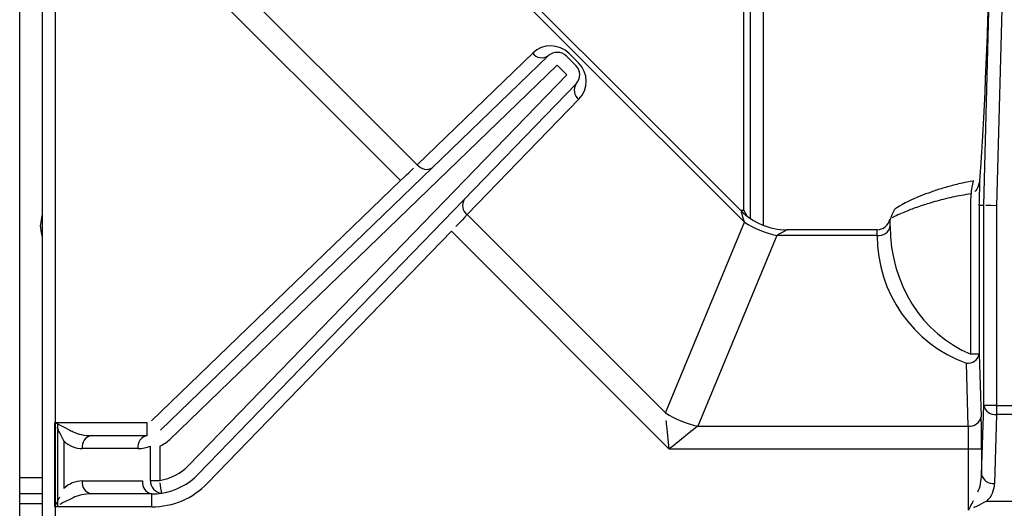
# Model space of a CAD drawing. Extents: x -80 to 418, y -365 to -31.
# Drawn here: x 90 to 99, y -227 to -222 of the extents above; entities that cross this region are included whole.
import ezdxf

# ---------------------------------------------------------------- set-up
doc = ezdxf.new("R2010")
doc.units = 0
doc.header["$MEASUREMENT"] = 0
doc.layers.add('Layer 1', color=7, linetype='Continuous')

# ---------------------------------------------------------------- blocks, each defined once
blk = doc.blocks.new('block 17116')
at = {"layer": 'Layer 1', "color": 7, "lineweight": 30, "true_color": 0xffffff}
blk.add_lwpolyline([(90.4689, -227.3441), (90.4689, -210.0006)], dxfattribs=at)
blk = doc.blocks.new('block 17135')
at = {"layer": 'Layer 1', "color": 7, "lineweight": 30, "true_color": 0xffffff}
blk.add_lwpolyline([(90.4689, -226.673), (90.6745, -226.673)], dxfattribs=at)
blk = doc.blocks.new('block 17139')
at = {"layer": 'Layer 1', "color": 7, "lineweight": 30, "true_color": 0xffffff}
blk.add_lwpolyline([(90.4689, -226.7619), (90.6745, -226.7619)], dxfattribs=at)
blk = doc.blocks.new('block 17148')
at = {"layer": 'Layer 1', "color": 8, "lineweight": 30, "true_color": 0x808080}
blk.add_lwpolyline([(90.4689, -226.5248), (90.6745, -226.5248)], dxfattribs=at)
blk = doc.blocks.new('block 18234')
at = {"layer": 'Layer 1', "color": 7, "lineweight": 30, "true_color": 0xffffff}
blk.add_lwpolyline([(90.6745, -210.0006), (90.6745, -227.3441)], dxfattribs=at)
blk = doc.blocks.new('block 18255')
at = {"layer": 'Layer 1', "color": 7, "lineweight": 30, "true_color": 0xffffff}
blk.add_open_spline([(90.6606, -224.2245), (90.6717, -224.1401), (90.6745, -224.1303), (90.6745, -224.1303)], degree=3, dxfattribs=at)
blk = doc.blocks.new('block 18256')
at = {"layer": 'Layer 1', "color": 7, "lineweight": 30, "true_color": 0xffffff}
blk.add_open_spline([(90.6745, -224.3187), (90.6717, -224.3089), (90.6606, -224.2245), (90.6606, -224.2245)], degree=3, dxfattribs=at)
blk = doc.blocks.new('block 18303')
at = {"layer": 'Layer 1', "color": 7, "lineweight": 30, "true_color": 0xffffff}
blk.add_lwpolyline([(90.8162, -226.7943), (90.8162, -226.0236)], dxfattribs=at)
blk = doc.blocks.new('block 18312')
at = {"layer": 'Layer 1', "color": 7, "lineweight": 30, "true_color": 0xffffff}
blk.add_lwpolyline([(90.7931, -210.0006), (90.7931, -227.3441)], dxfattribs=at)
blk = doc.blocks.new('block 18329')
at = {"layer": 'Layer 1', "color": 7, "lineweight": 30, "true_color": 0xffffff}
blk.add_lwpolyline([(97.1192, -224.1335), (97.0898, -224.0803)], dxfattribs=at)
blk = doc.blocks.new('block 18332')
at = {"layer": 'Layer 1', "color": 7, "lineweight": 30, "true_color": 0xffffff}
blk.add_lwpolyline([(97.0898, -224.0803), (97.0898, -221.5597)], dxfattribs=at)
blk = doc.blocks.new('block 18345')
at = {"layer": 'Layer 1', "color": 7, "lineweight": 30, "true_color": 0xffffff}
blk.add_lwpolyline([(99.2541, -223.7902), (99.2541, -223.7902)], dxfattribs=at)
blk = doc.blocks.new('block 18349')
at = {"layer": 'Layer 1', "color": 7, "lineweight": 30, "true_color": 0xffffff}
blk.add_open_spline([(99.1893, -223.8138), (99.1037, -223.8281), (99.0632, -223.8377), (99.0238, -223.8477), (98.9838, -223.8578), (98.945, -223.8684), (98.9082, -223.8794), (98.8707, -223.8907), (98.8352, -223.9024), (98.8018, -223.9142), (98.7685, -223.926), (98.7372, -223.9378), (98.7083, -223.9494), (98.6047, -223.9938), (98.5835, -224.0039), (98.5647, -224.0133), (98.4783, -224.0646), (98.4734, -224.0685), (98.4676, -224.0739), (98.4274, -224.1588), (98.4278, -224.1621), (98.4282, -224.1654)], degree=3, knots=[0, 0, 0, 0, 1, 1, 1, 2, 2, 2, 3, 3, 3, 4, 4, 4, 5, 5, 5, 6, 6, 6, 7, 7, 7, 7], dxfattribs=at)
blk = doc.blocks.new('block 18357')
at = {"layer": 'Layer 1', "color": 7, "lineweight": 30, "true_color": 0xffffff}
blk.add_open_spline([(98.3083, -224.2595), (98.365, -224.2595), (98.4139, -224.2192), (98.4247, -224.1635)], degree=3, dxfattribs=at)
blk = doc.blocks.new('block 18376')
at = {"layer": 'Layer 1', "color": 7, "lineweight": 30, "true_color": 0xffffff}
blk.add_lwpolyline([(97.0653, -224.0858), (94.1398, -221.1603)], dxfattribs=at)
blk = doc.blocks.new('block 18380')
at = {"layer": 'Layer 1', "color": 7, "lineweight": 30, "true_color": 0xffffff}
blk.add_lwpolyline([(98.3083, -224.2595), (97.4845, -224.2595)], dxfattribs=at)
blk = doc.blocks.new('block 18381')
at = {"layer": 'Layer 1', "color": 7, "lineweight": 30, "true_color": 0xffffff}
blk.add_open_spline([(97.0659, -224.0864), (97.1763, -224.1965), (97.3256, -224.2587), (97.4815, -224.2595)], degree=3, dxfattribs=at)
blk = doc.blocks.new('block 18400')
at = {"layer": 'Layer 1', "color": 7, "lineweight": 30, "true_color": 0xffffff}
blk.add_lwpolyline([(97.1491, -221.531), (97.1491, -224.1554)], dxfattribs=at)
blk = doc.blocks.new('block 18489')
at = {"layer": 'Layer 1', "color": 7, "lineweight": 30, "true_color": 0xffffff}
blk.add_lwpolyline([(97.0598, -224.0803), (97.0898, -224.0803)], dxfattribs=at)
blk = doc.blocks.new('block 18642')
at = {"layer": 'Layer 1', "color": 7, "lineweight": 30, "true_color": 0xffffff}
blk.add_lwpolyline([(99.4015, -225.8658), (99.7049, -225.8658)], dxfattribs=at)
blk = doc.blocks.new('block 18643')
at = {"layer": 'Layer 1', "color": 7, "lineweight": 30, "true_color": 0xffffff}
blk.add_lwpolyline([(99.4015, -224.0392), (99.4015, -225.8658)], dxfattribs=at)
blk = doc.blocks.new('block 18644')
at = {"layer": 'Layer 1', "color": 7, "lineweight": 30, "true_color": 0xffffff}
blk.add_lwpolyline([(99.4577, -221.9034), (99.4015, -224.0392)], dxfattribs=at)
blk = doc.blocks.new('block 18647')
at = {"layer": 'Layer 1', "color": 7, "lineweight": 30, "true_color": 0xffffff}
blk.add_open_spline([(99.4015, -224.0392), (99.3189, -224.0381), (99.3042, -224.0379), (99.3042, -224.0379)], degree=3, dxfattribs=at)
blk = doc.blocks.new('block 18648')
at = {"layer": 'Layer 1', "color": 7, "lineweight": 30, "true_color": 0xffffff}
blk.add_lwpolyline([(99.283, -224.0376), (99.3393, -221.9002)], dxfattribs=at)
blk = doc.blocks.new('block 18665')
at = {"layer": 'Layer 1', "color": 7, "lineweight": 30, "true_color": 0xffffff}
blk.add_lwpolyline([(99.4015, -225.8658), (99.283, -225.8658)], dxfattribs=at)
blk = doc.blocks.new('block 18666')
at = {"layer": 'Layer 1', "color": 7, "lineweight": 30, "true_color": 0xffffff}
blk.add_lwpolyline([(99.283, -225.8658), (99.283, -224.0376)], dxfattribs=at)
blk = doc.blocks.new('block 18667')
at = {"layer": 'Layer 1', "color": 7, "lineweight": 30, "true_color": 0xffffff}
blk.add_lwpolyline([(95.4707, -222.8415), (95.384, -222.7549)], dxfattribs=at)
blk = doc.blocks.new('block 18668')
at = {"layer": 'Layer 1', "color": 7, "lineweight": 30, "true_color": 0xffffff}
blk.add_lwpolyline([(95.384, -222.7549), (95.384, -222.7549)], dxfattribs=at)
blk = doc.blocks.new('block 18669')
at = {"layer": 'Layer 1', "color": 7, "lineweight": 30, "true_color": 0xffffff}
blk.add_lwpolyline([(95.4679, -222.671), (95.5545, -222.7577)], dxfattribs=at)
blk = doc.blocks.new('block 18670')
at = {"layer": 'Layer 1', "color": 7, "lineweight": 30, "true_color": 0xffffff}
blk.add_lwpolyline([(95.4707, -222.8415), (95.4707, -222.8415)], dxfattribs=at)
blk = doc.blocks.new('block 18671')
at = {"layer": 'Layer 1', "color": 7, "lineweight": 30, "true_color": 0xffffff}
blk.add_lwpolyline([(95.384, -222.7549), (95.384, -222.7549)], dxfattribs=at)
blk = doc.blocks.new('block 18672')
at = {"layer": 'Layer 1', "color": 7, "lineweight": 30, "true_color": 0xffffff}
blk.add_open_spline([(95.4679, -222.671), (95.4221, -222.6253), (95.3482, -222.6246), (95.3017, -222.6696)], degree=3, dxfattribs=at)
blk = doc.blocks.new('block 18673')
at = {"layer": 'Layer 1', "color": 7, "lineweight": 30, "true_color": 0xffffff}
blk.add_lwpolyline([(95.384, -222.7549), (91.8402, -226.1775)], dxfattribs=at)
blk = doc.blocks.new('block 18674')
at = {"layer": 'Layer 1', "color": 7, "lineweight": 30, "true_color": 0xffffff}
blk.add_lwpolyline([(91.8402, -226.1775), (91.8402, -226.1775)], dxfattribs=at)
blk = doc.blocks.new('block 18675')
at = {"layer": 'Layer 1', "color": 7, "lineweight": 30, "true_color": 0xffffff}
blk.add_lwpolyline([(91.7578, -226.0923), (95.3017, -222.6696)], dxfattribs=at)
blk = doc.blocks.new('block 18676')
at = {"layer": 'Layer 1', "color": 7, "lineweight": 30, "true_color": 0xffffff}
blk.add_open_spline([(95.5559, -222.924), (95.6009, -222.8774), (95.6003, -222.8034), (95.5545, -222.7577)], degree=3, dxfattribs=at)
blk = doc.blocks.new('block 18677')
at = {"layer": 'Layer 1', "color": 7, "lineweight": 30, "true_color": 0xffffff}
blk.add_lwpolyline([(95.5559, -222.924), (95.5559, -222.924)], dxfattribs=at)
blk = doc.blocks.new('block 18678')
at = {"layer": 'Layer 1', "color": 7, "lineweight": 30, "true_color": 0xffffff}
blk.add_lwpolyline([(92.0167, -226.4126), (95.4707, -222.8415)], dxfattribs=at)
blk = doc.blocks.new('block 18679')
at = {"layer": 'Layer 1', "color": 7, "lineweight": 30, "true_color": 0xffffff}
blk.add_open_spline([(91.7492, -226.5515), (91.8511, -226.5355), (91.945, -226.4867), (92.0167, -226.4126)], degree=3, dxfattribs=at)
blk = doc.blocks.new('block 18680')
at = {"layer": 'Layer 1', "color": 7, "lineweight": 30, "true_color": 0xffffff}
blk.add_lwpolyline([(91.7492, -226.2376), (91.7492, -226.5515)], dxfattribs=at)
blk = doc.blocks.new('block 18681')
at = {"layer": 'Layer 1', "color": 7, "lineweight": 30, "true_color": 0xffffff}
blk.add_open_spline([(91.7492, -226.2376), (91.783, -226.2234), (91.8138, -226.203), (91.8402, -226.1775)], degree=3, dxfattribs=at)
blk = doc.blocks.new('block 18682')
at = {"layer": 'Layer 1', "color": 7, "lineweight": 30, "true_color": 0xffffff}
blk.add_lwpolyline([(95.5559, -222.924), (92.1019, -226.4951)], dxfattribs=at)
blk = doc.blocks.new('block 18683')
at = {"layer": 'Layer 1', "color": 7, "lineweight": 30, "true_color": 0xffffff}
blk.add_lwpolyline([(92.1019, -226.4951), (92.1019, -226.4951)], dxfattribs=at)
blk = doc.blocks.new('block 18686')
at = {"layer": 'Layer 1', "color": 7, "lineweight": 30, "true_color": 0xffffff}
blk.add_lwpolyline([(99.7049, -225.9496), (99.4015, -225.9496)], dxfattribs=at)
blk = doc.blocks.new('block 18687')
at = {"layer": 'Layer 1', "color": 7, "lineweight": 30, "true_color": 0xffffff}
blk.add_lwpolyline([(99.4015, -225.8658), (99.4015, -225.9496)], dxfattribs=at)
blk = doc.blocks.new('block 18688')
at = {"layer": 'Layer 1', "color": 7, "lineweight": 30, "true_color": 0xffffff}
blk.add_open_spline([(99.283, -225.8658), (99.2953, -225.9199), (99.3464, -225.956), (99.4015, -225.9496)], degree=3, dxfattribs=at)
blk = doc.blocks.new('block 18689')
at = {"layer": 'Layer 1', "color": 7, "lineweight": 30, "true_color": 0xffffff}
blk.add_lwpolyline([(91.6898, -226.1947), (91.6898, -226.1947)], dxfattribs=at)
blk = doc.blocks.new('block 18690')
at = {"layer": 'Layer 1', "color": 7, "lineweight": 30, "true_color": 0xffffff}
blk.add_lwpolyline([(91.7032, -226.1283), (91.7032, -226.1283)], dxfattribs=at)
blk = doc.blocks.new('block 18691')
at = {"layer": 'Layer 1', "color": 7, "lineweight": 30, "true_color": 0xffffff}
blk.add_lwpolyline([(91.7492, -226.2376), (91.7492, -226.2376)], dxfattribs=at)
blk = doc.blocks.new('block 18692')
at = {"layer": 'Layer 1', "color": 7, "lineweight": 30, "true_color": 0xffffff}
blk.add_lwpolyline([(91.6654, -226.5515), (91.7492, -226.5515)], dxfattribs=at)
blk = doc.blocks.new('block 18693')
at = {"layer": 'Layer 1', "color": 7, "lineweight": 30, "true_color": 0xffffff}
blk.add_lwpolyline([(91.6654, -226.5515), (91.6654, -226.2376)], dxfattribs=at)
blk = doc.blocks.new('block 18694')
at = {"layer": 'Layer 1', "color": 7, "lineweight": 30, "true_color": 0xffffff}
blk.add_lwpolyline([(91.6654, -226.2376), (91.6654, -226.2376)], dxfattribs=at)
blk = doc.blocks.new('block 18695')
at = {"layer": 'Layer 1', "color": 7, "lineweight": 30, "true_color": 0xffffff}
blk.add_open_spline([(91.7676, -226.6686), (91.8949, -226.6486), (92.0123, -226.5877), (92.1019, -226.4951)], degree=3, dxfattribs=at)
blk = doc.blocks.new('block 18696')
at = {"layer": 'Layer 1', "color": 7, "lineweight": 30, "true_color": 0xffffff}
blk.add_open_spline([(91.7676, -226.6686), (91.7562, -226.5963), (91.7528, -226.5743), (91.7528, -226.5743)], degree=3, dxfattribs=at)
blk = doc.blocks.new('block 18697')
at = {"layer": 'Layer 1', "color": 7, "lineweight": 30, "true_color": 0xffffff}
blk.add_open_spline([(91.6654, -226.5515), (91.6613, -226.612), (91.707, -226.6644), (91.7676, -226.6686)], degree=3, dxfattribs=at)
blk = doc.blocks.new('block 18707')
at = {"layer": 'Layer 1', "color": 7, "lineweight": 30, "true_color": 0xffffff}
blk.add_open_spline([(91.5504, -226.2608), (91.5899, -226.2608), (91.629, -226.2529), (91.6654, -226.2376)], degree=3, dxfattribs=at)
blk = doc.blocks.new('block 18708')
at = {"layer": 'Layer 1', "color": 7, "lineweight": 30, "true_color": 0xffffff}
blk.add_open_spline([(91.6343, -226.1422), (91.5794, -226.1533), (91.5426, -226.2053), (91.5504, -226.2608)], degree=3, dxfattribs=at)
blk = doc.blocks.new('block 18709')
at = {"layer": 'Layer 1', "color": 7, "lineweight": 30, "true_color": 0xffffff}
blk.add_lwpolyline([(91.6343, -226.1422), (91.6343, -226.1422)], dxfattribs=at)
blk = doc.blocks.new('block 18719')
at = {"layer": 'Layer 1', "color": 7, "lineweight": 30, "true_color": 0xffffff}
blk.add_lwpolyline([(91.5919, -226.5572), (91.5919, -226.5572)], dxfattribs=at)
blk = doc.blocks.new('block 18720')
at = {"layer": 'Layer 1', "color": 7, "lineweight": 30, "true_color": 0xffffff}
blk.add_open_spline([(91.6758, -226.6757), (91.7065, -226.6757), (91.7372, -226.6733), (91.7676, -226.6686)], degree=3, dxfattribs=at)
blk = doc.blocks.new('block 18721')
at = {"layer": 'Layer 1', "color": 7, "lineweight": 30, "true_color": 0xffffff}
blk.add_open_spline([(91.5919, -226.5572), (91.5841, -226.6127), (91.6209, -226.6646), (91.6758, -226.6757)], degree=3, dxfattribs=at)
blk = doc.blocks.new('block 18743')
at = {"layer": 'Layer 1', "color": 7, "lineweight": 30, "true_color": 0xffffff}
blk.add_lwpolyline([(99.264, -226.4974), (99.283, -225.8658)], dxfattribs=at)
blk = doc.blocks.new('block 18744')
at = {"layer": 'Layer 1', "color": 7, "lineweight": 30, "true_color": 0xffffff}
blk.add_lwpolyline([(99.4015, -225.9496), (99.3826, -226.5812)], dxfattribs=at)
blk = doc.blocks.new('block 18745')
at = {"layer": 'Layer 1', "color": 7, "lineweight": 30, "true_color": 0xffffff}
blk.add_open_spline([(99.264, -226.4974), (99.2764, -226.5515), (99.3274, -226.5876), (99.3826, -226.5812)], degree=3, dxfattribs=at)
blk = doc.blocks.new('block 18770')
at = {"layer": 'Layer 1', "color": 7, "lineweight": 30, "true_color": 0xffffff}
blk.add_open_spline([(99.3132, -226.7418), (99.3559, -226.6991), (99.3808, -226.6416), (99.3826, -226.5812)], degree=3, dxfattribs=at)
blk = doc.blocks.new('block 18772')
at = {"layer": 'Layer 1', "color": 7, "lineweight": 30, "true_color": 0xffffff}
blk.add_lwpolyline([(99.3132, -226.7418), (99.7932, -226.7418)], dxfattribs=at)
blk = doc.blocks.new('block 18773')
at = {"layer": 'Layer 1', "color": 7, "lineweight": 30, "true_color": 0xffffff}
blk.add_lwpolyline([(91.0409, -226.5572), (91.5919, -226.5572)], dxfattribs=at)
blk = doc.blocks.new('block 18774')
at = {"layer": 'Layer 1', "color": 7, "lineweight": 30, "true_color": 0xffffff}
blk.add_open_spline([(91.0409, -226.5572), (90.978, -226.5572), (90.9176, -226.5822), (90.8732, -226.6267)], degree=3, dxfattribs=at)
blk = doc.blocks.new('block 18775')
at = {"layer": 'Layer 1', "color": 7, "lineweight": 30, "true_color": 0xffffff}
blk.add_lwpolyline([(90.8732, -226.1913), (90.8732, -226.6267)], dxfattribs=at)
blk = doc.blocks.new('block 18776')
at = {"layer": 'Layer 1', "color": 7, "lineweight": 30, "true_color": 0xffffff}
blk.add_open_spline([(90.8732, -226.1913), (90.9176, -226.2358), (90.978, -226.2608), (91.0409, -226.2608)], degree=3, dxfattribs=at)
blk = doc.blocks.new('block 18777')
at = {"layer": 'Layer 1', "color": 7, "lineweight": 30, "true_color": 0xffffff}
blk.add_lwpolyline([(91.5504, -226.2608), (91.0409, -226.2608)], dxfattribs=at)
blk = doc.blocks.new('block 18784')
at = {"layer": 'Layer 1', "color": 7, "lineweight": 30, "true_color": 0xffffff}
blk.add_lwpolyline([(91.6758, -226.6757), (91.1247, -226.6757)], dxfattribs=at)
blk = doc.blocks.new('block 18785')
at = {"layer": 'Layer 1', "color": 7, "lineweight": 30, "true_color": 0xffffff}
blk.add_open_spline([(91.0409, -226.5572), (91.033, -226.6127), (91.0698, -226.6646), (91.1247, -226.6757)], degree=3, dxfattribs=at)
blk = doc.blocks.new('block 18825')
at = {"layer": 'Layer 1', "color": 7, "lineweight": 30, "true_color": 0xffffff}
blk.add_lwpolyline([(99.264, -226.265), (99.264, -226.4974)], dxfattribs=at)
blk = doc.blocks.new('block 18826')
at = {"layer": 'Layer 1', "color": 7, "lineweight": 30, "true_color": 0xffffff}
blk.add_open_spline([(99.2641, -226.265), (99.2641, -226.1549), (99.2627, -226.0493), (99.2604, -225.9715)], degree=3, dxfattribs=at)
blk = doc.blocks.new('block 18827')
at = {"layer": 'Layer 1', "color": 7, "lineweight": 30, "true_color": 0xffffff}
blk.add_lwpolyline([(99.2432, -225.3965), (99.2604, -225.9715)], dxfattribs=at)
blk = doc.blocks.new('block 18828')
at = {"layer": 'Layer 1', "color": 7, "lineweight": 30, "true_color": 0xffffff}
blk.add_lwpolyline([(99.2432, -224.0376), (99.2432, -225.3965)], dxfattribs=at)
blk = doc.blocks.new('block 18829')
at = {"layer": 'Layer 1', "color": 7, "lineweight": 30, "true_color": 0xffffff}
blk.add_lwpolyline([(99.283, -224.0376), (99.2432, -224.0376)], dxfattribs=at)
blk = doc.blocks.new('block 18868')
at = {"layer": 'Layer 1', "color": 7, "lineweight": 30, "true_color": 0xffffff}
blk.add_open_spline([(99.2432, -224.0376), (99.2452, -223.9621), (99.2472, -223.8865), (99.2492, -223.8109)], degree=3, dxfattribs=at)
blk = doc.blocks.new('block 18869')
at = {"layer": 'Layer 1', "color": 7, "lineweight": 30, "true_color": 0xffffff}
blk.add_open_spline([(99.2492, -223.8109), (99.2804, -223.4021), (99.3125, -222.6921), (99.3355, -221.9002)], degree=3, dxfattribs=at)
blk = doc.blocks.new('block 18876')
at = {"layer": 'Layer 1', "color": 7, "lineweight": 30, "true_color": 0xffffff}
blk.add_open_spline([(91.1247, -226.1422), (91.0698, -226.1533), (91.033, -226.2053), (91.0409, -226.2608)], degree=3, dxfattribs=at)
blk = doc.blocks.new('block 18877')
at = {"layer": 'Layer 1', "color": 7, "lineweight": 30, "true_color": 0xffffff}
blk.add_lwpolyline([(91.1247, -226.1422), (91.6343, -226.1422)], dxfattribs=at)
blk = doc.blocks.new('block 18890')
at = {"layer": 'Layer 1', "color": 7, "lineweight": 30, "true_color": 0xffffff}
blk.add_lwpolyline([(90.957, -226.1074), (90.957, -226.1074)], dxfattribs=at)
blk = doc.blocks.new('block 18891')
at = {"layer": 'Layer 1', "color": 7, "lineweight": 30, "true_color": 0xffffff}
blk.add_open_spline([(90.957, -226.1074), (91.0015, -226.1297), (91.0618, -226.1422), (91.1247, -226.1422)], degree=3, dxfattribs=at)
blk = doc.blocks.new('block 18892')
at = {"layer": 'Layer 1', "color": 7, "lineweight": 30, "true_color": 0xffffff}
blk.add_open_spline([(91.1247, -226.6757), (91.0618, -226.6757), (91.0015, -226.6882), (90.957, -226.7105)], degree=3, dxfattribs=at)
blk = doc.blocks.new('block 18893')
at = {"layer": 'Layer 1', "color": 7, "lineweight": 30, "true_color": 0xffffff}
blk.add_lwpolyline([(90.8732, -226.6267), (90.8732, -226.6267)], dxfattribs=at)
blk = doc.blocks.new('block 18908')
at = {"layer": 'Layer 1', "color": 7, "lineweight": 30, "true_color": 0xffffff}
blk.add_open_spline([(99.2294, -226.658), (99.2507, -226.6152), (99.2631, -226.5578), (99.2641, -226.4974)], degree=3, dxfattribs=at)
blk = doc.blocks.new('block 18909')
at = {"layer": 'Layer 1', "color": 7, "lineweight": 30, "true_color": 0xffffff}
blk.add_lwpolyline([(99.2294, -226.658), (99.2294, -226.658)], dxfattribs=at)
blk = doc.blocks.new('block 18958')
at = {"layer": 'Layer 1', "color": 7, "lineweight": 30, "true_color": 0xffffff}
blk.add_lwpolyline([(91.7578, -226.0923), (91.7578, -226.0923)], dxfattribs=at)
blk = doc.blocks.new('block 18959')
at = {"layer": 'Layer 1', "color": 7, "lineweight": 30, "true_color": 0xffffff}
blk.add_lwpolyline([(91.6755, -226.007), (93.9518, -223.8085)], dxfattribs=at)
blk = doc.blocks.new('block 18960')
at = {"layer": 'Layer 1', "color": 7, "lineweight": 30, "true_color": 0xffffff}
blk.add_lwpolyline([(94.0342, -223.8938), (94.0342, -223.8938)], dxfattribs=at)
blk = doc.blocks.new('block 18961')
at = {"layer": 'Layer 1', "color": 7, "lineweight": 30, "true_color": 0xffffff}
blk.add_lwpolyline([(94.4162, -224.2729), (92.1871, -226.5775)], dxfattribs=at)
blk = doc.blocks.new('block 18962')
at = {"layer": 'Layer 1', "color": 7, "lineweight": 30, "true_color": 0xffffff}
blk.add_lwpolyline([(92.1871, -226.5775), (92.1871, -226.5775)], dxfattribs=at)
blk = doc.blocks.new('block 18963')
at = {"layer": 'Layer 1', "color": 7, "lineweight": 30, "true_color": 0xffffff}
blk.add_lwpolyline([(94.4162, -224.2729), (94.4162, -224.2729)], dxfattribs=at)
blk = doc.blocks.new('block 18964')
at = {"layer": 'Layer 1', "color": 7, "lineweight": 30, "true_color": 0xffffff}
blk.add_lwpolyline([(91.6343, -226.1422), (91.6343, -226.0236)], dxfattribs=at)
blk = doc.blocks.new('block 18965')
at = {"layer": 'Layer 1', "color": 7, "lineweight": 30, "true_color": 0xffffff}
blk.add_lwpolyline([(91.6343, -226.0236), (91.6343, -226.0236)], dxfattribs=at)
blk = doc.blocks.new('block 18966')
at = {"layer": 'Layer 1', "color": 7, "lineweight": 30, "true_color": 0xffffff}
blk.add_open_spline([(90.7931, -226.0236), (90.9063, -226.082), (90.9316, -226.0947), (90.957, -226.1074)], degree=3, dxfattribs=at)
blk = doc.blocks.new('block 18967')
at = {"layer": 'Layer 1', "color": 7, "lineweight": 30, "true_color": 0xffffff}
blk.add_lwpolyline([(90.7931, -226.0236), (91.6343, -226.0236)], dxfattribs=at)
blk = doc.blocks.new('block 18968')
at = {"layer": 'Layer 1', "color": 7, "lineweight": 30, "true_color": 0xffffff}
blk.add_open_spline([(91.6758, -226.7943), (91.8686, -226.7943), (92.0531, -226.7161), (92.1871, -226.5775)], degree=3, dxfattribs=at)
blk = doc.blocks.new('block 18969')
at = {"layer": 'Layer 1', "color": 7, "lineweight": 30, "true_color": 0xffffff}
blk.add_lwpolyline([(91.6758, -226.7943), (91.6758, -226.6757)], dxfattribs=at)
blk = doc.blocks.new('block 18970')
at = {"layer": 'Layer 1', "color": 7, "lineweight": 30, "true_color": 0xffffff}
blk.add_lwpolyline([(91.6758, -226.7943), (90.7931, -226.7943)], dxfattribs=at)
blk = doc.blocks.new('block 18971')
at = {"layer": 'Layer 1', "color": 7, "lineweight": 30, "true_color": 0xffffff}
blk.add_open_spline([(90.957, -226.7105), (90.8651, -226.7565), (90.8499, -226.7641), (90.8347, -226.7717)], degree=3, dxfattribs=at)
blk = doc.blocks.new('block 18978')
at = {"layer": 'Layer 1', "color": 7, "lineweight": 30, "true_color": 0xffffff}
blk.add_open_spline([(93.9518, -223.8085), (94.0339, -223.7302), (94.0711, -223.6949), (94.0711, -223.6949)], degree=3, dxfattribs=at)
blk = doc.blocks.new('block 18979')
at = {"layer": 'Layer 1', "color": 7, "lineweight": 30, "true_color": 0xffffff}
blk.add_open_spline([(94.1036, -223.6639), (94.1366, -223.7085), (94.1986, -223.7199), (94.2453, -223.6899)], degree=3, dxfattribs=at)
blk = doc.blocks.new('block 18980')
at = {"layer": 'Layer 1', "color": 7, "lineweight": 30, "true_color": 0xffffff}
blk.add_open_spline([(94.5609, -224.1212), (94.4945, -224.1908), (94.4561, -224.231), (94.4561, -224.231)], degree=3, dxfattribs=at)
blk = doc.blocks.new('block 18981')
at = {"layer": 'Layer 1', "color": 7, "lineweight": 30, "true_color": 0xffffff}
blk.add_open_spline([(94.535, -223.9795), (94.505, -224.0262), (94.5163, -224.0882), (94.5609, -224.1212)], degree=3, dxfattribs=at)
blk = doc.blocks.new('block 19015')
at = {"layer": 'Layer 1', "color": 7, "lineweight": 30, "true_color": 0xffffff}
blk.add_lwpolyline([(99.264, -226.265), (99.1455, -226.265)], dxfattribs=at)
blk = doc.blocks.new('block 19016')
at = {"layer": 'Layer 1', "color": 7, "lineweight": 30, "true_color": 0xffffff}
blk.add_open_spline([(99.1455, -226.265), (99.1455, -226.1863), (99.1442, -226.111), (99.1419, -226.0554)], degree=3, dxfattribs=at)
blk = doc.blocks.new('block 19017')
at = {"layer": 'Layer 1', "color": 7, "lineweight": 30, "true_color": 0xffffff}
blk.add_open_spline([(99.1419, -226.0554), (99.197, -226.0618), (99.2481, -226.0256), (99.2604, -225.9715)], degree=3, dxfattribs=at)
blk = doc.blocks.new('block 19020')
at = {"layer": 'Layer 1', "color": 7, "lineweight": 30, "true_color": 0xffffff}
blk.add_open_spline([(99.1455, -226.8256), (99.1687, -226.7794), (99.1909, -226.7349), (99.1909, -226.7349)], degree=3, dxfattribs=at)
blk = doc.blocks.new('block 19021')
at = {"layer": 'Layer 1', "color": 7, "lineweight": 30, "true_color": 0xffffff}
blk.add_lwpolyline([(99.1455, -226.8256), (99.1455, -226.265)], dxfattribs=at)
blk = doc.blocks.new('block 19029')
at = {"layer": 'Layer 1', "color": 7, "lineweight": 30, "true_color": 0xffffff}
blk.add_open_spline([(99.3132, -226.7418), (99.2363, -226.7803), (99.1918, -226.8025), (99.1918, -226.8025)], degree=3, dxfattribs=at)
blk = doc.blocks.new('block 19042')
at = {"layer": 'Layer 1', "color": 7, "lineweight": 30, "true_color": 0xffffff}
blk.add_open_spline([(90.8732, -226.1913), (90.8272, -226.0993), (90.8196, -226.0841), (90.812, -226.0689)], degree=3, dxfattribs=at)
blk = doc.blocks.new('block 19043')
at = {"layer": 'Layer 1', "color": 7, "lineweight": 30, "true_color": 0xffffff}
blk.add_lwpolyline([(90.7912, -226.0236), (90.7931, -226.0236)], dxfattribs=at)
blk = doc.blocks.new('block 19044')
at = {"layer": 'Layer 1', "color": 7, "lineweight": 30, "true_color": 0xffffff}
blk.add_open_spline([(90.7912, -226.7943), (90.8196, -226.7338), (90.8272, -226.7186), (90.8347, -226.7037)], degree=3, dxfattribs=at)
blk = doc.blocks.new('block 19045')
at = {"layer": 'Layer 1', "color": 7, "lineweight": 30, "true_color": 0xffffff}
blk.add_lwpolyline([(90.7931, -226.7943), (90.7912, -226.7943)], dxfattribs=at)
blk = doc.blocks.new('block 19049')
at = {"layer": 'Layer 1', "color": 7, "lineweight": 30, "true_color": 0xffffff}
blk.add_lwpolyline([(90.7912, -226.7943), (90.7912, -226.0236)], dxfattribs=at)
blk = doc.blocks.new('block 19086')
at = {"layer": 'Layer 1', "color": 7, "lineweight": 30, "true_color": 0xffffff}
blk.add_lwpolyline([(93.9518, -223.8085), (91.9606, -221.8173)], dxfattribs=at)
blk = doc.blocks.new('block 19087')
at = {"layer": 'Layer 1', "color": 7, "lineweight": 30, "true_color": 0xffffff}
blk.add_lwpolyline([(90.7931, -211.3212), (90.7931, -226.0236)], dxfattribs=at)
blk = doc.blocks.new('block 19089')
at = {"layer": 'Layer 1', "color": 7, "lineweight": 30, "true_color": 0xffffff}
blk.add_lwpolyline([(90.7931, -226.7943), (90.7931, -227.3441)], dxfattribs=at)
blk = doc.blocks.new('block 19104')
at = {"layer": 'Layer 1', "color": 7, "lineweight": 30, "true_color": 0xffffff}
blk.add_lwpolyline([(96.4083, -226.265), (94.4162, -224.2729)], dxfattribs=at)
blk = doc.blocks.new('block 19105')
at = {"layer": 'Layer 1', "color": 7, "lineweight": 30, "true_color": 0xffffff}
blk.add_lwpolyline([(99.1455, -226.265), (96.4083, -226.265)], dxfattribs=at)
blk = doc.blocks.new('block 19114')
at = {"layer": 'Layer 1', "color": 7, "lineweight": 30, "true_color": 0xffffff}
blk.add_lwpolyline([(92.293, -221.8533), (94.1036, -223.6639)], dxfattribs=at)
blk = doc.blocks.new('block 19117')
at = {"layer": 'Layer 1', "color": 7, "lineweight": 30, "true_color": 0xffffff}
blk.add_lwpolyline([(94.5609, -224.1212), (96.3723, -225.9326)], dxfattribs=at)
blk = doc.blocks.new('block 19118')
at = {"layer": 'Layer 1', "color": 7, "lineweight": 30, "true_color": 0xffffff}
blk.add_open_spline([(96.4083, -226.265), (96.4083, -226.265), (96.3984, -226.1733), (96.3984, -226.1733), (96.3888, -226.0851), (96.38, -226.0038), (96.38, -226.0038)], degree=3, knots=[0, 0, 0, 0, 1, 1, 1, 2, 2, 2, 2], dxfattribs=at)
blk = doc.blocks.new('block 19119')
at = {"layer": 'Layer 1', "color": 7, "lineweight": 30, "true_color": 0xffffff}
blk.add_open_spline([(96.6687, -226.0554), (96.6129, -226.1003), (96.5492, -226.1515), (96.5492, -226.1515), (96.4801, -226.2071), (96.4083, -226.265), (96.4083, -226.265)], degree=3, knots=[0, 0, 0, 0, 1, 1, 1, 2, 2, 2, 2], dxfattribs=at)
blk = doc.blocks.new('block 19120')
at = {"layer": 'Layer 1', "color": 7, "lineweight": 30, "true_color": 0xffffff}
blk.add_lwpolyline([(96.6687, -226.0554), (99.1419, -226.0554)], dxfattribs=at)
blk = doc.blocks.new('block 19121')
at = {"layer": 'Layer 1', "color": 7, "lineweight": 30, "true_color": 0xffffff}
blk.add_open_spline([(96.3723, -225.9326), (96.4626, -225.9917), (96.5631, -226.0333), (96.6687, -226.0554)], degree=3, dxfattribs=at)
blk = doc.blocks.new('block 19134')
at = {"layer": 'Layer 1', "color": 7, "lineweight": 30, "true_color": 0xffffff}
blk.add_lwpolyline([(94.1036, -223.6639), (95.16, -222.6436)], dxfattribs=at)
blk = doc.blocks.new('block 19135')
at = {"layer": 'Layer 1', "color": 7, "lineweight": 30, "true_color": 0xffffff}
blk.add_open_spline([(95.16, -222.6436), (95.193, -222.6882), (95.255, -222.6996), (95.3017, -222.6696)], degree=3, dxfattribs=at)
blk = doc.blocks.new('block 19136')
at = {"layer": 'Layer 1', "color": 7, "lineweight": 30, "true_color": 0xffffff}
blk.add_open_spline([(95.5559, -222.924), (95.5259, -222.9707), (95.5372, -223.0327), (95.5819, -223.0657)], degree=3, dxfattribs=at)
blk = doc.blocks.new('block 19137')
at = {"layer": 'Layer 1', "color": 7, "lineweight": 30, "true_color": 0xffffff}
blk.add_lwpolyline([(95.5819, -223.0657), (94.5609, -224.1212)], dxfattribs=at)
blk = doc.blocks.new('block 19152')
at = {"layer": 'Layer 1', "color": 7, "lineweight": 30, "true_color": 0xffffff}
blk.add_lwpolyline([(99.1419, -226.0554), (99.1246, -225.4803)], dxfattribs=at)
blk = doc.blocks.new('block 19153')
at = {"layer": 'Layer 1', "color": 7, "lineweight": 30, "true_color": 0xffffff}
blk.add_open_spline([(99.1246, -225.4803), (99.1798, -225.4868), (99.2308, -225.4506), (99.2432, -225.3965)], degree=3, dxfattribs=at)
blk = doc.blocks.new('block 19191')
at = {"layer": 'Layer 1', "color": 7, "lineweight": 30, "true_color": 0xffffff}
blk.add_open_spline([(95.4924, -222.6465), (95.4009, -222.555), (95.253, -222.5537), (95.16, -222.6436)], degree=3, dxfattribs=at)
blk = doc.blocks.new('block 19193')
at = {"layer": 'Layer 1', "color": 7, "lineweight": 30, "true_color": 0xffffff}
blk.add_lwpolyline([(97.0946, -224.1888), (94.0368, -221.131)], dxfattribs=at)
blk = doc.blocks.new('block 19194')
at = {"layer": 'Layer 1', "color": 7, "lineweight": 30, "true_color": 0xffffff}
blk.add_lwpolyline([(96.3723, -225.9326), (97.0946, -224.1888)], dxfattribs=at)
blk = doc.blocks.new('block 19195')
at = {"layer": 'Layer 1', "color": 7, "lineweight": 30, "true_color": 0xffffff}
blk.add_open_spline([(95.5819, -223.0657), (95.6718, -222.9726), (95.6706, -222.8247), (95.5791, -222.7331)], degree=3, dxfattribs=at)
blk = doc.blocks.new('block 19196')
at = {"layer": 'Layer 1', "color": 7, "lineweight": 30, "true_color": 0xffffff}
blk.add_lwpolyline([(95.4924, -222.6465), (95.5791, -222.7331)], dxfattribs=at)
blk = doc.blocks.new('block 19202')
at = {"layer": 'Layer 1', "color": 7, "lineweight": 30, "true_color": 0xffffff}
blk.add_open_spline([(98.3083, -224.3116), (98.3083, -224.8338), (98.6343, -225.3006), (99.1246, -225.4803)], degree=3, dxfattribs=at)
blk = doc.blocks.new('block 19203')
at = {"layer": 'Layer 1', "color": 7, "lineweight": 30, "true_color": 0xffffff}
blk.add_lwpolyline([(97.391, -224.3116), (96.6687, -226.0554)], dxfattribs=at)
blk = doc.blocks.new('block 19204')
at = {"layer": 'Layer 1', "color": 7, "lineweight": 30, "true_color": 0xffffff}
blk.add_lwpolyline([(98.3083, -224.3116), (97.391, -224.3116)], dxfattribs=at)
blk = doc.blocks.new('block 19205')
at = {"layer": 'Layer 1', "color": 7, "lineweight": 30, "true_color": 0xffffff}
blk.add_open_spline([(97.0946, -224.1888), (97.1849, -224.2479), (97.2854, -224.2895), (97.391, -224.3116)], degree=3, dxfattribs=at)
blk = doc.blocks.new('block 19218')
at = {"layer": 'Layer 1', "color": 7, "lineweight": 30, "true_color": 0xffffff}
blk.add_open_spline([(99.2492, -223.8109), (99.2214, -223.8919), (99.2132, -223.902), (99.2024, -223.9103)], degree=3, dxfattribs=at)
blk = doc.blocks.new('block 19219')
at = {"layer": 'Layer 1', "color": 7, "lineweight": 30, "true_color": 0xffffff}
blk.add_lwpolyline([(99.1891, -223.8129), (99.188, -223.8131)], dxfattribs=at)
blk = doc.blocks.new('block 19220')
at = {"layer": 'Layer 1', "color": 7, "lineweight": 30, "true_color": 0xffffff}
blk.add_lwpolyline([(99.2432, -224.0376), (99.2432, -224.0376)], dxfattribs=at)
blk = doc.blocks.new('block 19221')
at = {"layer": 'Layer 1', "color": 7, "lineweight": 30, "true_color": 0xffffff}
blk.add_open_spline([(99.1655, -224.036), (99.1663, -224.0007), (99.1672, -223.9653), (99.168, -223.9299)], degree=3, dxfattribs=at)
blk = doc.blocks.new('block 19231')
at = {"layer": 'Layer 1', "color": 7, "lineweight": 30, "true_color": 0xffffff}
blk.add_lwpolyline([(99.2432, -225.3965), (99.1655, -225.3965)], dxfattribs=at)
blk = doc.blocks.new('block 19232')
at = {"layer": 'Layer 1', "color": 7, "lineweight": 30, "true_color": 0xffffff}
blk.add_lwpolyline([(99.1655, -225.3965), (99.1655, -224.036)], dxfattribs=at)
blk = doc.blocks.new('block 19233')
at = {"layer": 'Layer 1', "color": 7, "lineweight": 30, "true_color": 0xffffff}
blk.add_lwpolyline([(99.1246, -225.4803), (99.1246, -225.4803)], dxfattribs=at)
blk = doc.blocks.new('block 19240')
at = {"layer": 'Layer 1', "color": 7, "lineweight": 30, "true_color": 0xffffff}
blk.add_open_spline([(98.4268, -224.2277), (98.4269, -224.75), (98.7218, -225.2167), (99.1655, -225.3965)], degree=3, dxfattribs=at)
blk = doc.blocks.new('block 19241')
at = {"layer": 'Layer 1', "color": 7, "lineweight": 30, "true_color": 0xffffff}
blk.add_open_spline([(98.3083, -224.3116), (98.3637, -224.3194), (98.4157, -224.2827), (98.4268, -224.2277)], degree=3, dxfattribs=at)
blk = doc.blocks.new('block 19251')
at = {"layer": 'Layer 1', "color": 7, "lineweight": 30, "true_color": 0xffffff}
blk.add_open_spline([(99.168, -223.9299), (99.1096, -223.9401), (99.0512, -223.9503), (98.9962, -223.9621), (98.9395, -223.9743), (98.8864, -223.9881), (98.8368, -224.0023), (98.7887, -224.0161), (98.7438, -224.0301), (98.7028, -224.0439), (98.6607, -224.0581), (98.6227, -224.0722), (98.5895, -224.0852), (98.4792, -224.1322), (98.4597, -224.1419), (98.4477, -224.149)], degree=3, knots=[0, 0, 0, 0, 1, 1, 1, 2, 2, 2, 3, 3, 3, 4, 4, 4, 5, 5, 5, 5], dxfattribs=at)
blk = doc.blocks.new('block 19252')
at = {"layer": 'Layer 1', "color": 7, "lineweight": 30, "true_color": 0xffffff}
blk.add_lwpolyline([(98.4268, -224.2276), (98.4268, -224.2277)], dxfattribs=at)
blk = doc.blocks.new('block 19253')
at = {"layer": 'Layer 1', "color": 7, "lineweight": 30, "true_color": 0xffffff}
blk.add_lwpolyline([(98.4268, -224.2276), (98.4268, -224.1656)], dxfattribs=at)
blk = doc.blocks.new('block 19257')
at = {"layer": 'Layer 1', "color": 7, "lineweight": 30, "true_color": 0xffffff}
blk.add_lwpolyline([(95.5545, -222.7577), (95.5545, -222.7577)], dxfattribs=at)
blk = doc.blocks.new('block 19261')
at = {"layer": 'Layer 1', "color": 7, "lineweight": 30, "true_color": 0xffffff}
blk.add_lwpolyline([(95.4679, -222.671), (95.4679, -222.671)], dxfattribs=at)
blk = doc.blocks.new('block 19268')
at = {"layer": 'Layer 1', "color": 7, "lineweight": 30, "true_color": 0xffffff}
blk.add_lwpolyline([(98.3083, -224.3116), (98.3083, -224.3115)], dxfattribs=at)
blk = doc.blocks.new('block 19269')
at = {"layer": 'Layer 1', "color": 7, "lineweight": 30, "true_color": 0xffffff}
blk.add_open_spline([(98.3083, -224.3115), (98.3638, -224.3194), (98.4157, -224.2826), (98.4268, -224.2276)], degree=3, dxfattribs=at)
blk = doc.blocks.new('block 19281')
at = {"layer": 'Layer 1', "color": 7, "lineweight": 30, "true_color": 0xffffff}
blk.add_lwpolyline([(98.4268, -224.1568), (98.4268, -224.1568)], dxfattribs=at)
blk = doc.blocks.new('block 19304')
at = {"layer": 'Layer 1', "color": 8, "lineweight": 30, "true_color": 0x808080}
blk.add_lwpolyline([(97.2676, -221.531), (97.2676, -224.2184)], dxfattribs=at)
blk = doc.blocks.new('block 19311')
at = {"layer": 'Layer 1', "color": 8, "lineweight": 30, "true_color": 0x808080}
blk.add_open_spline([(99.188, -223.8131), (99.1649, -223.9011), (99.168, -223.9299), (99.168, -223.9299)], degree=3, dxfattribs=at)
blk = doc.blocks.new('block 19319')
at = {"layer": 'Layer 1', "color": 8, "lineweight": 30, "true_color": 0x808080}
blk.add_lwpolyline([(98.3083, -224.3115), (98.3083, -224.2595)], dxfattribs=at)
blk = doc.blocks.new('block 19337')
at = {"layer": 'Layer 1', "color": 8, "lineweight": 30, "true_color": 0x808080}
blk.add_open_spline([(97.0946, -224.1888), (97.0747, -224.1186), (97.0687, -224.0977), (97.0687, -224.0977)], degree=3, dxfattribs=at)
blk = doc.blocks.new('block 19339')
at = {"layer": 'Layer 1', "color": 8, "lineweight": 30, "true_color": 0x808080}
blk.add_open_spline([(97.4845, -224.2595), (97.4269, -224.2916), (97.391, -224.3116), (97.391, -224.3116)], degree=3, dxfattribs=at)

msp = doc.modelspace()

# ---------------------------------------------------------------- block references
at = {"layer": 'Layer 1'}
for name in ['block 17116', 'block 18234', 'block 18312', 'block 19087', 'block 19193', 'block 18376', 'block 18400', 'block 19304', 'block 18332', 'block 19086', 'block 19114', 'block 18869', 'block 18648', 'block 18644', 'block 19191', 'block 18672', 'block 18675', 'block 19134', 'block 19135', 'block 18669', 'block 19261', 'block 19196', 'block 18673', 'block 18667', 'block 18668', 'block 18671', 'block 18676', 'block 19257', 'block 19195', 'block 18678', 'block 18670', 'block 18682', 'block 19136', 'block 18677', 'block 19137', 'block 18978', 'block 18979', 'block 18959', 'block 18345', 'block 18960', 'block 18349', 'block 19311', 'block 19219', 'block 19218', 'block 18868', 'block 18981', 'block 19251', 'block 19221', 'block 19232', 'block 18828', 'block 18829', 'block 19220', 'block 18666', 'block 18647', 'block 18643', 'block 18255', 'block 18980', 'block 19117', 'block 18489', 'block 18381', 'block 19337', 'block 18329', 'block 18357', 'block 19281', 'block 19253', 'block 18256', 'block 19194', 'block 19205', 'block 19269', 'block 19241', 'block 19252', 'block 19240', 'block 18961', 'block 18963', 'block 19104', 'block 19203', 'block 19339', 'block 19204', 'block 18380', 'block 19319', 'block 19268', 'block 19202', 'block 19153', 'block 19231', 'block 18827', 'block 19152', 'block 19233', 'block 18743', 'block 18665', 'block 18688', 'block 18642', 'block 18687', 'block 19121', 'block 18744', 'block 18686', 'block 19043', 'block 19049', 'block 18966', 'block 18967', 'block 18303', 'block 18964', 'block 18965', 'block 19118', 'block 19119', 'block 19120', 'block 19017', 'block 19016', 'block 18826', 'block 19042', 'block 18890', 'block 18891', 'block 18876', 'block 18877', 'block 18708', 'block 18709', 'block 18690', 'block 18958', 'block 18775', 'block 18776', 'block 18707', 'block 18693', 'block 18694', 'block 18689', 'block 18681', 'block 18680', 'block 18691', 'block 18674', 'block 18777', 'block 19105', 'block 19015', 'block 19021', 'block 18825', 'block 18679', 'block 18695', 'block 18683', 'block 18908', 'block 18745', 'block 17148', 'block 18774', 'block 18785', 'block 18773', 'block 18721', 'block 18719', 'block 18697', 'block 18692', 'block 18968', 'block 18696', 'block 18962', 'block 18770', 'block 17135', 'block 18893', 'block 18892', 'block 18784', 'block 18720', 'block 18969', 'block 18909', 'block 17139', 'block 19044', 'block 18971', 'block 19020', 'block 19029', 'block 18772', 'block 19045', 'block 18970', 'block 19089']:
    msp.add_blockref(name, (0, 0), dxfattribs=at)

doc.saveas('drawing.dxf')
